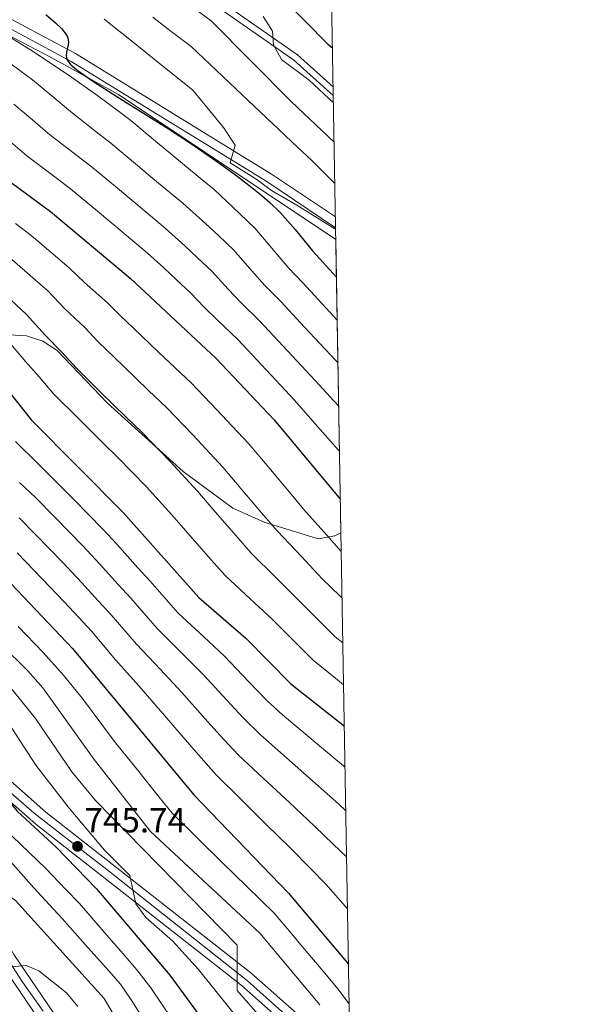
# Model space of a CAD drawing. Units: metres. Extents: x 614309 to 621214, y 4724750 to 4729493.
# Drawn here: x 621052 to 621214, y 4728716 to 4728998 of the extents above; entities that cross this region are included whole.
import ezdxf

# ---------------------------------------------------------------- set-up
doc = ezdxf.new("R2010")
doc.units = ezdxf.units.M
doc.header["$MEASUREMENT"] = 0
doc.linetypes.add('DGN Style 3', pattern=[120.33868000000001, 85.95620000000001, -34.38248000000001])
doc.linetypes.add('DGN Style 4', pattern=[137.61587620000003, 68.76496000000002, -34.38248000000001, 0.08595620000000001, -34.38248000000001])
for name, color, linetype, lineweight in [('Nivel 21', 7, 'Continuous', 0), ('Nivel 23', 7, 'Continuous', 0), ('Nivel 35', 7, 'Continuous', 0), ('Nivel 4', 7, 'Continuous', 0), ('Nivel 41', 7, 'Continuous', 0), ('Nivel 49', 7, 'Continuous', 0), ('Nivel 5', 7, 'Continuous', 0), ('Nivel 54', 7, 'Continuous', 0), ('Nivel 57', 7, 'Continuous', 0), ('Nivel 61', 7, 'Continuous', 0), ('Nivel 7', 7, 'Continuous', 0)]:
    doc.layers.add(name, color=color, linetype=linetype, lineweight=lineweight)
doc.styles.add('Style-Arial', font='txt')

# ---------------------------------------------------------------- blocks, each defined once
blk = doc.blocks.new('5PATER')
at = {"layer": 'Nivel 7', "linetype": 'Continuous', "lineweight": 0}
h = blk.add_hatch(color=51, dxfattribs=at)
edge = h.paths.add_edge_path()
edge.add_ellipse((-0.0007928982377052307, -0.004513723775744438), major_axis=(-1.095731442372465, -1.110710699892244), ratio=0.9994222409660318, start_angle=0, end_angle=360)

msp = doc.modelspace()

# ---------------------------------------------------------------- linework, layer by layer
at = {"layer": 'Nivel 21', "color": 7, "linetype": 'Continuous', "lineweight": 0}
for points in [[(620883.5500000007, 4729114.369999999, 648.44), (620894.7399999984, 4729107.119999999, 647.11), (620925.1700000018, 4729096.540000001, 644.72), (620938.129999999, 4729088.699999999, 643.74), (620952.3500000015, 4729081.92, 643.1800000000001), (620966.6000000015, 4729076.1, 641.57), (620984.9400000013, 4729070.050000001, 641.15), (621020.3599999994, 4729056.34, 637.71), (621040.2899999991, 4729047.790000001, 636.24), (621055.0199999996, 4729039.630000001, 635.26), (621061.370000001, 4729035.92, 634.42), (621083.6400000006, 4729022.109999999, 633.79), (621132.0100000016, 4728988.359999999, 628.88), (621142.2899999991, 4728979.17, 627.98)], [(621054.1400000006, 4729038.08, 635.37), (621043.8399999999, 4729039.939999999, 637.42), (621034.6099999994, 4729039.6, 639.75), (621025.2199999988, 4729038.91, 643.3100000000001), (621016.5399999991, 4729036.529999999, 647.82), (621005.9800000004, 4729034.109999999, 650.5600000000001), (620997.2399999984, 4729034.640000001, 652.48), (620990.1999999993, 4729036.220000001, 653.16), (620986.7899999991, 4729035.810000001, 653.3000000000001), (620986.8299999982, 4729033.59, 654.39), (620992.8900000006, 4729029.76, 654.8000000000001), (621010.1799999997, 4729019.82, 656.58), (621068.3900000006, 4728988.74, 649.74), (621124.620000001, 4728954.199999999, 643.86), (621142.9400000013, 4728941.92, 641.77)]]:
    msp.add_polyline3d(points, dxfattribs=at)
at = {"layer": 'Nivel 21', "color": 7, "linetype": 'DGN Style 3', "lineweight": 0}
for points in [[(621054.1400000006, 4729038.08, 635.37), (621060.4499999993, 4729034.390000001, 634.42), (621082.6600000001, 4729020.619999999, 633.79), (621130.8999999985, 4728986.960000001, 628.88), (621142.3299999982, 4728976.73, 627.89)], [(621008.9299999997, 4729017.58, 656.58), (621067.120000001, 4728986.51, 649.74), (621123.2399999984, 4728952.040000001, 643.86), (621143, 4728938.790000001, 641.61)]]:
    msp.add_polyline3d(points, dxfattribs=at)
at = {"layer": 'Nivel 21', "color": 7, "linetype": 'Continuous', "lineweight": 13}
for points in [[(621058.3200000003, 4728711.130000001, 773.29), (621046.8299999982, 4728728.01, 770.38), (621030.879999999, 4728755.779999999, 765.99), (621006.4600000009, 4728791.199999999, 761.08), (621003.0599999987, 4728794.76, 760.67), (620983.8099999987, 4728808.869999999, 759.15), (620980.4600000009, 4728811.859999999, 758.78), (620977.3500000015, 4728815.880000001, 758.61), (620976.7600000016, 4728817.699999999, 758.5), (620977.4800000004, 4728824.939999999, 757.87), (620980.4200000018, 4728827.48, 757.52), (620985.0700000003, 4728827.5, 757.24), (620989.5399999991, 4728825.33, 756.7), (621005.8500000015, 4728814.140000001, 755.0600000000001), (621041.2399999984, 4728787.689999999, 749.74), (621059.8500000015, 4728771.26, 746.75), (621118.7100000009, 4728725.16, 738.19), (621145.2399999984, 4728701.67, 734.52)], [(621062.0700000003, 4728713.68, 773.29), (621050.6700000018, 4728730.41, 770.38), (621034.7199999988, 4728758.199999999, 765.99), (621009.9899999984, 4728794.060000001, 761.08), (621006.0599999987, 4728798.17, 760.67), (620986.6700000018, 4728812.4, 759.15), (620983.7899999991, 4728814.970000001, 758.78), (620981.4200000018, 4728818.029999999, 758.61), (620981.8099999987, 4728822.699999999, 757.87), (620982.1099999994, 4728822.949999999, 757.52), (620984.0399999991, 4728822.960000001, 757.24), (620987.2600000016, 4728821.4, 756.7), (621003.2100000009, 4728810.449999999, 755.0600000000001), (621038.379999999, 4728784.17, 749.74), (621056.9499999993, 4728767.77, 746.75), (621115.8099999987, 4728721.68, 738.19), (621142.1700000018, 4728698.34, 734.52)]]:
    msp.add_polyline3d(points, dxfattribs=at)
at = {"layer": 'Nivel 23', "color": 7, "linetype": 'DGN Style 4', "lineweight": 0}
for points in [[(621047.6600000001, 4728778.68, 749.5), (621056.4699999988, 4728770.949999999, 747.04), (621066.8500000015, 4728762.92, 745.52), (621077.3200000003, 4728754.790000001, 744.01), (621093.879999999, 4728741.640000001, 741.58), (621117.6700000018, 4728722.84, 738.12), (621130.2600000016, 4728711.720000001, 736.38)], [(621059.129999999, 4728714.15, 773), (621053.2600000016, 4728722.369999999, 771.5500000000001), (621048.3599999994, 4728729.91, 770.27)]]:
    msp.add_polyline3d(points, dxfattribs=at)
at = {"layer": 'Nivel 35', "color": 92, "linetype": 'DGN Style 3', "lineweight": 0}
for points in [[(621089.3599999994, 4729029.5, 633.22), (621085.1000000015, 4729027.24, 635.38), (621080.7600000016, 4729026.26, 637.49), (621077.5399999991, 4729026.560000001, 638.75), (621073.1600000001, 4729028.16, 640.14), (621064.4100000001, 4729032.890000001, 642.53), (621058.0199999996, 4729035.24, 643.8000000000001), (621024.25, 4729041.01, 647.37), (621009.7199999988, 4729042.9, 650.28), (620990.3200000003, 4729045.060000001, 655.58), (620980.3500000015, 4729045.189999999, 659.95), (620974.3900000006, 4729043.25, 663.4300000000001), (620974.1400000006, 4729040.24, 665.11), (620977.379999999, 4729036.01, 666.5600000000001), (620982.3099999987, 4729031.699999999, 667.48), (620986.6499999985, 4729028.720000001, 667.63), (621021.120000001, 4729008.58, 665.16), (621061.6000000015, 4728987.52, 662.9), (621080.7199999988, 4728976.970000001, 661.3100000000001), (621142.8000000007, 4728935.57, 653.3100000000001), (621143.0599999987, 4728935.43, 653.28)], [(621144.5300000012, 4728851.32, 683.91), (621142.7800000012, 4728850.5, 684.32), (621138.0300000012, 4728849.560000001, 685.46), (621122.5100000016, 4728854.369999999, 689.1), (621113.5399999991, 4728858.42, 691.24), (621099.2399999984, 4728868.9, 694.8100000000001), (621077.5500000007, 4728888.51, 699.32), (621063.1099999994, 4728903.640000001, 699.32), (621059.0100000016, 4728906.23, 700.07), (621054.3500000015, 4728907.76, 701.0600000000001), (621044.1400000006, 4728908.369999999, 703.73)]]:
    msp.add_polyline3d(points, dxfattribs=at)
at = {"layer": 'Nivel 4', "color": 30, "linetype": 'Continuous', "lineweight": 30, "flags": 128}
for points, elevation in [([(620696.0899999999, 4729257.890000001), (620707.9100000001, 4729252.810000001), (620744.8999999985, 4729238.49), (620776.8999999985, 4729224.279999999), (620814.3000000007, 4729209.5), (620841, 4729197.15), (620877.1999999993, 4729178.25), (620891.3599999994, 4729169.529999999), (620924.7300000004, 4729145.109999999), (620953.8900000006, 4729127.49), (620973.0700000003, 4729114.42), (621005.0199999996, 4729096.029999999), (621014.9499999993, 4729090.890000001), (621032.0199999996, 4729083.82), (621051.6499999985, 4729072.380000001), (621065.7800000012, 4729062.290000001), (621095.370000001, 4729037.630000001), (621140.7699999996, 4728991.42), (621142.0899999999, 4728990.359999999)], 625), ([(620665.9699999988, 4729170.529999999), (620698.3299999982, 4729158.4), (620725.2800000012, 4729146.470000001), (620740.3099999987, 4729140.710000001), (620755.5199999996, 4729133), (620781.6400000006, 4729122.5), (620801.3900000006, 4729113.16), (620816.120000001, 4729104.609999999), (620842.3500000015, 4729091.84), (620857.2100000009, 4729083.42), (620899.5100000016, 4729056.970000001), (620950.2800000012, 4729022.720000001), (621004.370000001, 4728984.310000001), (621022.5500000007, 4728972.83), (621039.9200000018, 4728960.290000001), (621048.4600000009, 4728952.800000001), (621061.2399999984, 4728943.439999999), (621084.0300000012, 4728924.380000001), (621108.6900000013, 4728901.27), (621125.3399999999, 4728883.710000001), (621144.3599999994, 4728860.83)], 675), ([(620652.3599999994, 4729132.560000001), (620652.6000000015, 4729132.449999999), (620683.5, 4729120.189999999), (620749.3999999985, 4729091.51), (620768.629999999, 4729081.060000001), (620773.4400000013, 4729078.189999999), (620798.5, 4729059.210000001), (620807.0399999991, 4729053.67), (620826.0399999991, 4729043.220000001), (620890.3999999985, 4729003.210000001), (620922.0199999996, 4728980.59), (620946.0599999987, 4728965.040000001), (621004.4200000018, 4728932.1), (621022.4800000004, 4728919.48), (621042.0899999999, 4728900.689999999), (621055.7600000016, 4728883.65), (621082.0100000016, 4728857.18), (621103.7800000012, 4728832.75), (621117.2600000016, 4728821.119999999), (621130.1900000013, 4728808.02), (621145.5, 4728795.859999999)], 700), ([(620635.5799999982, 4729084.4), (620664.8900000006, 4729069.42), (620687.4600000009, 4729059.640000001), (620704.7300000004, 4729054.630000001), (620746.3999999985, 4729037.34), (620767.120000001, 4729026.869999999), (620786.629999999, 4729018.6), (620796.2199999988, 4729013.109999999), (620834.4600000009, 4728989.390000001), (620865.7100000009, 4728967.470000001), (620875.8000000007, 4728962.029999999), (620893.5300000012, 4728948.720000001), (620918.4899999984, 4728933.300000001), (620933.8200000003, 4728925.689999999), (620956.9699999988, 4728908.77), (620975.9800000004, 4728896.040000001), (620996.9400000013, 4728879.279999999), (621032.75, 4728852.869999999), (621042.8000000007, 4728844.09), (621067.5199999996, 4728818.17), (621102.3399999999, 4728776.189999999), (621129.5199999996, 4728747.949999999), (621146.6999999993, 4728727.66)], 725), ([(621059.8999999985, 4728999.91), (621062.6499999985, 4728997.529999999), (621064.4100000001, 4728995.800000001), (621065.620000001, 4728994.27), (621066.0300000012, 4728993.52), (621066.2899999991, 4728992.720000001), (621066.3599999994, 4728992.01), (621066.3000000007, 4728991.220000001), (621065.7699999996, 4728989.109999999), (621065.6600000001, 4728988.060000001), (621065.879999999, 4728987.130000001), (621066.370000001, 4728986.33), (621067.0700000003, 4728985.550000001), (621068.1600000001, 4728984.560000001), (621069.3900000006, 4728983.6), (621073.6099999994, 4728980.67), (621082.0100000016, 4728975.32), (621095.2300000004, 4728967.040000001), (621101.9699999988, 4728962.66), (621110.1999999993, 4728956.970000001), (621114.3000000007, 4728953.939999999), (621118.9699999988, 4728950.34), (621121.8299999982, 4728948.02), (621124.1099999994, 4728946.040000001), (621127.0500000007, 4728943.119999999), (621131.3399999999, 4728938.26), (621136.3500000015, 4728932.210000001), (621143.2399999984, 4728924.66)], 650), ([(620769.9600000009, 4728982.939999999), (620789.7399999984, 4728974.439999999), (620809.9600000009, 4728963.73), (620842.6999999993, 4728939.34), (620868.120000001, 4728918.75), (620877.7600000016, 4728913.41), (620891.1999999993, 4728904.290000001), (620921.7100000009, 4728887.210000001), (620940.4299999997, 4728874.369999999), (620954.0700000003, 4728866.460000001), (620966.0100000016, 4728856.73), (620994.1999999993, 4728838.609999999), (621018.5199999996, 4728817.470000001), (621041.370000001, 4728795.720000001), (621044.4200000018, 4728790.779999999), (621048.4800000004, 4728775.34), (621051.6000000015, 4728771.48), (621062.9299999997, 4728761.130000001), (621074.3999999985, 4728749.220000001), (621095.4400000013, 4728724.470000001), (621118.3900000006, 4728693.15)], 750)]:
    msp.add_lwpolyline(points, dxfattribs=dict(at, elevation=elevation))
at = {"layer": 'Nivel 49', "color": 7, "linetype": 'Continuous', "lineweight": 0, "extrusion": (-0.005978643868952459, 0.3420841740255724, 0.9396502932999756), "elevation": 1614594.232188011, "flags": 128}
msp.add_lwpolyline([(-703683.7386035025, -4432444.48248147), (-703683.7386035025, -4432354.956787392)], dxfattribs=at)
at = {"layer": 'Nivel 5', "color": 30, "linetype": 'Continuous', "lineweight": 0, "flags": 128}
for points, elevation in [([(620776.8000000007, 4729203.970000001), (620786.25, 4729200.77), (620795.7100000009, 4729197.58), (620802.1700000018, 4729195.540000001), (620807.870000001, 4729193.290000001), (620817.0700000003, 4729189.41), (620822.4200000018, 4729187.199999999), (620833.9100000001, 4729181.91), (620839.1999999993, 4729179.32), (620844.5199999996, 4729176.540000001), (620853.2199999988, 4729171.630000001), (620878.9499999993, 4729155.09), (620891.1499999985, 4729145.290000001), (620927.5, 4729119.25), (620985.4699999988, 4729083.84), (621010.3399999999, 4729069.540000001), (621034.9699999988, 4729056.529999999), (621057.7100000009, 4729041.07), (621069.870000001, 4729030.5), (621070.1600000001, 4729027.76), (621072.4400000013, 4729023.76), (621107.2899999991, 4728998.1), (621130.2399999984, 4728974.970000001), (621142.5700000003, 4728963.380000001)], 635), ([(621025.5899999999, 4729002.869999999), (621033.8200000003, 4728997.199999999), (621038.4400000013, 4728994.040000001), (621042.4899999984, 4728991.109999999), (621046.5399999991, 4728988.17), (621050.5799999982, 4728985.23), (621056.0700000003, 4728981.24), (621062.1999999993, 4728976.1), (621066.4200000018, 4728972.5), (621074.2699999996, 4728966.32), (621078.4699999988, 4728963.02), (621086.1600000001, 4728956.630000001), (621090.0100000016, 4728953.439999999), (621093.8500000015, 4728950.24), (621099.1400000006, 4728945.84), (621105.75, 4728939.960000001), (621109.3999999985, 4728936.540000001), (621113.6999999993, 4728932.49), (621118.9400000013, 4728926.460000001), (621122.7199999988, 4728922.24), (621127.3099999987, 4728917.619999999), (621134.1099999994, 4728910.290000001), (621143.0300000012, 4728900.689999999), (621143.6799999997, 4728900.02)], 660), ([(620947.2300000004, 4729000.220000001), (620955.4800000004, 4728994.57), (620960.8200000003, 4728990.960000001), (620967.4499999993, 4728986.5), (620975.8299999982, 4728981.060000001), (620984.1999999993, 4728975.619999999), (620993.2399999984, 4728969.720000001), (620999.2600000016, 4728966.15), (621007.8099999987, 4728960.98), (621012.8500000015, 4728957.92), (621017.7300000004, 4728954.779999999), (621024.2300000004, 4728950.119999999), (621029, 4728946.720000001), (621038.0700000003, 4728939.470000001), (621045.8000000007, 4728933.16), (621050.0700000003, 4728929.699999999), (621056.120000001, 4728924.470000001), (621060.4800000004, 4728920.57), (621065.2899999991, 4728915.52), (621071.0100000016, 4728910.220000001), (621074.9100000001, 4728906.040000001)], 685), ([(621090.5300000012, 4728999.199999999), (621095.7800000012, 4728995.09), (621101.5100000016, 4728990.76), (621108.7800000012, 4728983.9), (621116.0399999991, 4728977.040000001), (621124.879999999, 4728968.66), (621128.5199999996, 4728965.24), (621132.1600000001, 4728961.810000001), (621136.1700000018, 4728958.040000001), (621142.0799999982, 4728952.18), (621142.7800000012, 4728951.460000001)], 640), ([(621122.2300000004, 4728999.4), (621124.8399999999, 4728995.140000001), (621125.1999999993, 4728991.290000001), (621127.4600000009, 4728987), (621135.4400000013, 4728981.07), (621142.370000001, 4728974.619999999)], 630), ([(621040.9400000013, 4728998.5), (621048.7199999988, 4728993.91), (621055.4200000018, 4728989.779999999), (621060.8099999987, 4728986.32), (621067.2399999984, 4728981.99), (621074.7600000016, 4728976.66), (621081.120000001, 4728971.949999999), (621084.2100000009, 4728969.550000001), (621091.9100000001, 4728963.17), (621095.7600000016, 4728959.98), (621104.1799999997, 4728952.99), (621108.1400000006, 4728949.720000001), (621115.4200000018, 4728942.869999999), (621119.9499999993, 4728938.619999999), (621125.7100000009, 4728931.720000001), (621129.5300000012, 4728927.220000001), (621133.5100000016, 4728923.07), (621140.2899999991, 4728915.710000001), (621143.4600000009, 4728912.27)], 655), ([(621076.6400000006, 4728998.640000001), (621084.4600000009, 4728992.42), (621090.9400000013, 4728987.18), (621102.0199999996, 4728978.26), (621110.8599999994, 4728967.51), (621114.1499999985, 4728962.48), (621112.7600000016, 4728957.449999999), (621120.3900000006, 4728952.59), (621124.5500000007, 4728949.470000001), (621131.8500000015, 4728945.26), (621142.8099999987, 4728938.470000001), (621143.0100000016, 4728938.26)], 645), ([(621143.8900000006, 4728887.67), (621142.5, 4728889.119999999), (621137.1400000006, 4728895.029999999), (621127.9299999997, 4728904.859999999), (621121.1000000015, 4728912.17), (621115.8999999985, 4728917.25), (621112.1700000018, 4728921.210000001), (621107.4600000009, 4728926.369999999), (621103.379999999, 4728930.210000001), (621099.7300000004, 4728933.630000001), (621094.1000000015, 4728938.689999999), (621088.1000000015, 4728943.699999999), (621080.4100000001, 4728950.1), (621076.5700000003, 4728953.300000001), (621072.7199999988, 4728956.5), (621068.3599999994, 4728959.84), (621060.4299999997, 4728965.939999999), (621056.0199999996, 4728969.73), (621050.6900000013, 4728974.26)], 665), ([(620744.6000000015, 4728965.390000001), (620780.8099999987, 4728954.470000001), (620795.6400000006, 4728947.640000001), (620809.0899999999, 4728939.040000001), (620837.8099999987, 4728916.83), (620856.1000000015, 4728904.380000001), (620879.7600000016, 4728891.140000001), (620905.3900000006, 4728880.24), (620918.8299999982, 4728871.460000001), (620927.25, 4728863.960000001), (620967.75, 4728819.060000001), (620978.6099999994, 4728808.369999999), (620985.9299999997, 4728801.390000001), (620994.8599999994, 4728795.51), (621005.0899999999, 4728786.880000001), (621027.8200000003, 4728759.699999999), (621037.3500000015, 4728755.189999999), (621051.1400000006, 4728745.9), (621076.5599999987, 4728717.800000001), (621085.0199999996, 4728703.42)], 765), ([(621049.0799999982, 4728964), (621054.4400000013, 4728959.369999999), (621062.4400000013, 4728953.369999999), (621066.9800000004, 4728949.970000001), (621074.6600000001, 4728943.560000001), (621082.3399999999, 4728937.15), (621089.0700000003, 4728931.529999999), (621093.6999999993, 4728927.300000001), (621097.3500000015, 4728923.880000001), (621101.2199999988, 4728920.25), (621105.3999999985, 4728915.960000001), (621109.0899999999, 4728912.27), (621114.8999999985, 4728906.720000001), (621121.75, 4728899.439999999), (621131.2399999984, 4728889.369999999), (621137.120000001, 4728882.57), (621143.7600000016, 4728875.130000001), (621144.120000001, 4728874.73)], 670), ([(621051.1600000001, 4728940.02), (621055.6499999985, 4728936.57), (621062.5100000016, 4728930.75), (621066.6099999994, 4728927.189999999), (621070.9299999997, 4728923.060000001), (621077.5199999996, 4728917.300000001), (621081.2899999991, 4728913.5), (621084.9200000018, 4728910.060000001), (621092.1600000001, 4728903.16), (621101.620000001, 4728894.199999999), (621108.8599999994, 4728886.65), (621118.0100000016, 4728876.91), (621123.7899999991, 4728870.01), (621130.2300000004, 4728862.359999999), (621133.8099999987, 4728858.140000001), (621140.4400000013, 4728850.68), (621144.620000001, 4728845.93)], 680), ([(621049.7199999988, 4728918.189999999), (621054.3500000015, 4728913.939999999), (621059.6400000006, 4728907.98), (621064.4899999984, 4728903.15), (621068.5199999996, 4728898.58), (621075.6700000018, 4728891.58), (621082.8099999987, 4728884.58), (621087.4899999984, 4728880.050000001), (621095.4400000013, 4728871.91), (621103.3399999999, 4728863.310000001), (621107.8900000006, 4728857.99), (621114.4400000013, 4728850.439999999), (621118.8000000007, 4728845.439999999), (621125.8999999985, 4728838.449999999), (621131.870000001, 4728832.470000001), (621137.5399999991, 4728826.82), (621142.879999999, 4728821.529999999), (621145.0799999982, 4728819.76)], 690), ([(621145.2899999991, 4728807.77), (621143.5700000003, 4728809.16), (621136.5399999991, 4728814.779999999), (621130.9100000001, 4728820.41), (621124.5599999987, 4728826.790000001), (621118.620000001, 4728832.33), (621111.2899999991, 4728839.1), (621106.5399999991, 4728844.48), (621099.9400000013, 4728851.99), (621096, 4728856.51), (621088.7199999988, 4728864.540000001), (621080.4299999997, 4728872.970000001), (621076.3299999982, 4728877.02), (621069.2300000004, 4728884.060000001), (621062.1400000006, 4728891.109999999), (621057.9800000004, 4728896.07), (621053.9899999984, 4728900.43), (621048.2199999988, 4728907.32)], 695), ([(621074.9100000001, 4728906.040000001), (621082.1000000015, 4728899.1), (621089.3000000007, 4728892.15), (621094.5599999987, 4728887.119999999), (621102.1499999985, 4728879.279999999), (621110.6700000018, 4728870.109999999), (621115.8399999999, 4728864), (621122.3299999982, 4728856.4), (621126.3000000007, 4728851.790000001), (621133.1700000018, 4728844.560000001), (621139.1700000018, 4728838.140000001), (621144.1600000001, 4728833.24), (621144.8599999994, 4728832.560000001)], 685), ([(621145.7100000009, 4728784.109999999), (621143.0599999987, 4728786.34), (621135.3999999985, 4728792.75), (621127.75, 4728799.16), (621123.3999999985, 4728803.119999999), (621118.0399999991, 4728808.67), (621111.1400000006, 4728815.91), (621105.1400000006, 4728821.529999999), (621097.8000000007, 4728828.300000001), (621089.7600000016, 4728837.43), (621086.2899999991, 4728841.26), (621080.2800000012, 4728847.960000001), (621076.2399999984, 4728852.390000001), (621067.9400000013, 4728860.810000001), (621061.620000001, 4728867.220000001), (621057.5399999991, 4728871.16), (621051.1499999985, 4728877.49)], 705), ([(621145.9299999997, 4728771.640000001), (621143.8200000003, 4728773.58), (621136.3399999999, 4728780.199999999), (621128.870000001, 4728786.810000001), (621121.3999999985, 4728793.42), (621116.6099999994, 4728798.220000001), (621111.7899999991, 4728803.35), (621105.0199999996, 4728810.699999999), (621098.9200000018, 4728816.84), (621091.8299999982, 4728823.84), (621084.1999999993, 4728832.619999999), (621080.6000000015, 4728836.540000001), (621075.2199999988, 4728842.460000001), (621070.4699999988, 4728847.6), (621062.5199999996, 4728855.73), (621056.9100000001, 4728861.439999999), (621052.2800000012, 4728865.76)], 710), ([(621052.2100000009, 4728855.65), (621057.1000000015, 4728850.640000001), (621064.6999999993, 4728842.810000001), (621070.1700000018, 4728836.98), (621074.8999999985, 4728831.82), (621078.6400000006, 4728827.800000001), (621085.8599999994, 4728819.380000001), (621092.7100000009, 4728812.15), (621098.9100000001, 4728805.49), (621105.5500000007, 4728798.029999999), (621109.8200000003, 4728793.32), (621115.0399999991, 4728787.68), (621122.3399999999, 4728780.859999999), (621129.629999999, 4728774.060000001), (621136.9200000018, 4728767.25), (621142.3200000003, 4728762.029999999), (621146.1600000001, 4728758.439999999)], 715), ([(621146.4200000018, 4728743.540000001), (621140.2199999988, 4728750.57), (621135.9200000018, 4728754.99), (621130.0300000012, 4728760.91), (621122.9200000018, 4728767.92), (621115.8000000007, 4728774.92), (621108.6900000013, 4728781.93), (621103.0300000012, 4728788.43), (621099.3000000007, 4728792.699999999), (621092.7899999991, 4728800.279999999), (621086.5, 4728807.460000001), (621079.879999999, 4728814.93), (621073.0799999982, 4728822.99), (621069.1999999993, 4728827.1), (621065.1099999994, 4728831.49), (621058.9299999997, 4728838.02), (621051.6799999997, 4728845.560000001)], 720), ([(621051.8900000006, 4728824.43), (621059.0799999982, 4728817.050000001), (621064.8500000015, 4728810.6), (621070.3399999999, 4728803.810000001), (621076.2199999988, 4728796), (621079.8599999994, 4728791.119999999), (621086.1400000006, 4728783.33), (621092.4100000001, 4728775.540000001), (621096.129999999, 4728770.92), (621103.2600000016, 4728763.9), (621110.379999999, 4728756.9), (621117.5100000016, 4728749.880000001), (621125.370000001, 4728742.220000001), (621130.1999999993, 4728736.49), (621133.4299999997, 4728732.67), (621139.870000001, 4728725.02), (621143.6600000001, 4728720.52), (621146.8999999985, 4728716.300000001)], 730), ([(621047.1700000018, 4728819.24), (621054.6499999985, 4728811.720000001), (621058.9800000004, 4728806.880000001), (621073.7300000004, 4728786.34), (621089.9200000018, 4728765.640000001), (621121.2199999988, 4728736.5), (621138.4200000018, 4728715.99)], 735), ([(621050.2199999988, 4728806.380000001), (621056.870000001, 4728798.119999999), (621067.3500000015, 4728782.76), (621074.129999999, 4728774.6), (621114.7300000004, 4728733.040000001), (621114.7600000016, 4728720.1), (621135.7399999984, 4728695.98)], 740), ([(621050.129999999, 4728795.279999999), (621056.9600000009, 4728784.689999999), (621066.5500000007, 4728772.33), (621076.6600000001, 4728760.310000001), (621083.9400000013, 4728753.02), (621085.6900000013, 4728744.949999999), (621088.5500000007, 4728741.02), (621096.1799999997, 4728734.310000001), (621103.629999999, 4728726.1), (621127.4299999997, 4728696.48)], 745), ([(621032.9800000004, 4728775.949999999), (621056.3900000006, 4728749.529999999), (621060.9400000013, 4728744.66), (621064.5399999991, 4728740.77), (621071.1700000018, 4728733.290000001), (621077.8000000007, 4728725.800000001), (621081.2399999984, 4728721.92), (621084.5399999991, 4728717.15), (621090.4600000009, 4728707.74)], 760), ([(621050.1700000018, 4728764.359999999), (621059.879999999, 4728755.1), (621065.620000001, 4728749.060000001), (621069.4699999988, 4728745), (621076.0199999996, 4728737.439999999), (621082.5700000003, 4728729.9), (621085.9200000018, 4728726.050000001), (621089.9899999984, 4728720.810000001), (621095.9100000001, 4728712.08)], 755), ([(621046.6999999993, 4728726.6), (621054.2300000004, 4728727.279999999), (621057.870000001, 4728725.73), (621065.7699999996, 4728719.380000001), (621069.0500000007, 4728715.52)], 770)]:
    msp.add_lwpolyline(points, dxfattribs=dict(at, elevation=elevation))
at = {"layer": 'Nivel 54', "color": 9, "linetype": 'Continuous', "lineweight": 0}
for points in [[(621145.2399999984, 4728701.67, 734.52), (621118.7100000009, 4728725.16, 738.19), (621059.8500000015, 4728771.26, 746.75), (621041.2399999984, 4728787.689999999, 749.74), (621005.8500000015, 4728814.140000001, 755.0600000000001), (620989.5399999991, 4728825.33, 756.7), (620985.0700000003, 4728827.5, 757.24), (620980.4200000018, 4728827.48, 757.52), (620977.4800000004, 4728824.939999999, 757.87), (620976.7600000016, 4728817.699999999, 758.5), (620977.3500000015, 4728815.880000001, 758.61), (620980.4600000009, 4728811.859999999, 758.78), (620983.8099999987, 4728808.869999999, 759.15), (621003.0599999987, 4728794.76, 760.67), (621006.4600000009, 4728791.199999999, 761.08), (621030.879999999, 4728755.779999999, 765.99), (621046.8299999982, 4728728.01, 770.38), (621058.3200000003, 4728711.130000001, 773.29)], [(621062.0700000003, 4728713.68, 773.29), (621050.6700000018, 4728730.41, 770.38), (621034.7199999988, 4728758.199999999, 765.99), (621009.9899999984, 4728794.060000001, 761.08), (621006.0599999987, 4728798.17, 760.67), (620986.6700000018, 4728812.4, 759.15), (620983.7899999991, 4728814.970000001, 758.78), (620981.4200000018, 4728818.029999999, 758.61), (620981.8099999987, 4728822.699999999, 757.87), (620982.1099999994, 4728822.949999999, 757.52), (620984.0399999991, 4728822.960000001, 757.24), (620987.2600000016, 4728821.4, 756.7), (621003.2100000009, 4728810.449999999, 755.0600000000001), (621038.379999999, 4728784.17, 749.74), (621056.9499999993, 4728767.77, 746.75), (621115.8099999987, 4728721.68, 738.19), (621142.1700000018, 4728698.34, 734.52)]]:
    msp.add_polyline3d(points, dxfattribs=at)
at = {"layer": 'Nivel 57', "color": 92, "linetype": 'DGN Style 3', "lineweight": 0}
msp.add_polyline3d([(621044.1400000006, 4728908.369999999, 703.73), (621054.3500000015, 4728907.76, 701.0600000000001), (621059.0100000016, 4728906.23, 700.07), (621063.1099999994, 4728903.640000001, 699.32), (621077.5500000007, 4728888.51, 699.32), (621099.2399999984, 4728868.9, 694.8100000000001), (621113.5399999991, 4728858.42, 691.24), (621122.5100000016, 4728854.369999999, 689.1), (621138.0300000012, 4728849.560000001, 685.46), (621142.7800000012, 4728850.5, 684.32), (621144.5300000012, 4728851.32, 683.91), (621143.0599999987, 4728935.43, 653.28), (621142.8000000007, 4728935.57, 653.3100000000001), (621080.7199999988, 4728976.970000001, 661.3100000000001), (621061.6000000015, 4728987.52, 662.9), (621021.120000001, 4729008.58, 665.16)], dxfattribs=at)
at = {"layer": 'Nivel 61', "color": 7, "linetype": 'Continuous', "lineweight": 0, "flags": 128}
msp.add_lwpolyline([(614308.75, 4729376.6), (617721.0300000012, 4729433.880000001), (621133.2899999991, 4729492.85), (621173.8299999982, 4727179.540000001), (621214.3399999999, 4724866.23), (617799.7800000012, 4724807.26), (614385.1999999993, 4724749.970000001), (614346.9899999984, 4727063.279999999)], close=True, dxfattribs=at)

# ---------------------------------------------------------------- block references
at = {"layer": 'Nivel 7', "color": 51, "linetype": 'Continuous', "lineweight": 0}
msp.add_blockref('5PATER', (621068.9499999993, 4728761.42, 745.74), dxfattribs=at)

# ---------------------------------------------------------------- texts
at = {"layer": 'Nivel 41', "color": 7, "linetype": 'Continuous', "lineweight": 0, "style": 'Style-Arial'}
msp.add_text('745.74', height=6.99996, dxfattribs=at).set_placement((621070.9400000013, 4728765.42, 745.74))

doc.saveas('drawing.dxf')
